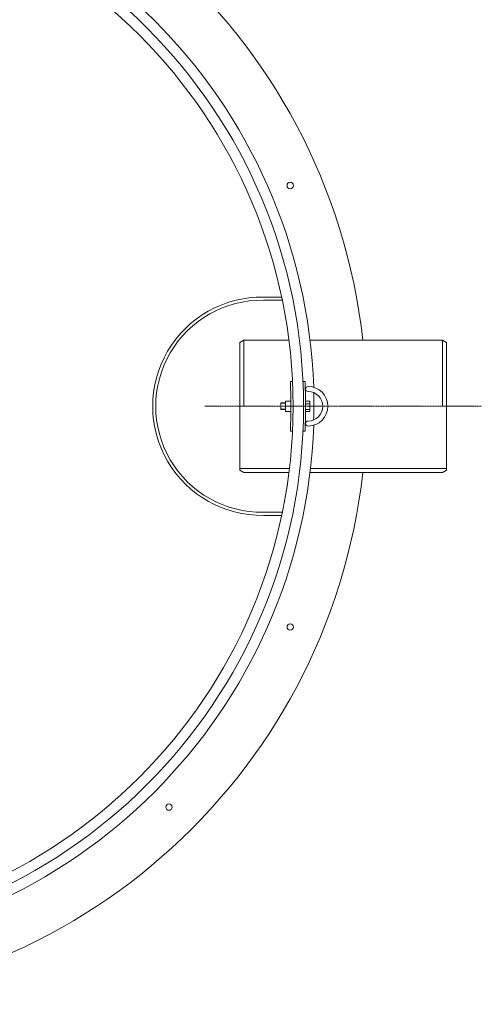
# Model space of a CAD drawing. Units: millimetres. Extents: x 31868 to 37114, y -6786 to 2772.
# Drawn here: x 35092 to 36193, y -6768 to -4421 of the extents above; entities that cross this region are included whole.
import ezdxf

# ---------------------------------------------------------------- set-up
doc = ezdxf.new("R2010")
doc.units = ezdxf.units.MM
doc.header["$MEASUREMENT"] = 0
doc.linetypes.add('CENTERX2', pattern=[4, 2.5, -0.5, 0.5, -0.5])

# ---------------------------------------------------------------- blocks, each defined once
blk = doc.blocks.new('A$C617C2BC6')
at = {"lineweight": 9}
for p, q in [((59.4, 118.3), (54.3, 118.3)), ((89.4, 118.3), (84.4, 118.3)), ((53, 71.7), (43, 71.7)), ((43, 46.6), (43, 71.7)), ((88, 71.7), (101.1, 71.7)), ((101.1, 71.7), (101.1, 46.6)), ((53, 65), (43, 65)), ((53, 51.3), (43, 51.3)), ((88, 59.2), (101.1, 59.2)), ((101.1, 67.2), (111.4, 67.2)), ((101.1, 66.2), (112.4, 66.2)), ((101.1, 52.2), (112.4, 52.2)), ((101.1, 51.2), (111.4, 51.2)), ((111.4, 67.2), (112.4, 66.2)), ((111.4, 51.2), (112.4, 52.2)), ((112.4, 66.2), (112.4, 52.2)), ((53, 46.6), (43, 46.6)), ((88, 46.6), (101.1, 46.6)), ((59.4, 0), (54.3, 0)), ((89.4, 0), (84.4, 0))]:
    blk.add_line(p, q, dxfattribs=at)
for radius, start, end in [(1280, 177.3509, 182.6491), (1245, 177.2764, 182.7236)]:
    blk.add_arc((1333, 59.2), radius, start, end, dxfattribs=at)
at = {"lineweight": 13}
for centre, radius, start, end in [((47.2, 59.2), 47.2, 90, 270), ((47.2, 59.2), 35.2, 90, 270), ((47.2, 100.3), 6, 270, 90), ((47.2, 18), 6, 270.0007, 89.9993)]:
    blk.add_arc(centre, radius, start, end, dxfattribs=at)
at = {"lineweight": 15}
blk.add_arc((752.7, 66.4), 719.7, 177.9989, 183.1518, dxfattribs=at)
blk = doc.blocks.new('A$C336179A1')
at = {"lineweight": 13}
for p, q in [((2709.5, 1676.5), (2752.9, 1676.5)), ((2709.5, 1669.2), (2754.5, 1669.2)), ((2709.6, 1163.8), (2754.5, 1163.8)), ((2709.6, 1156.5), (2752.9, 1156.5))]:
    blk.add_line(p, q, dxfattribs=at)
at = {"lineweight": 20}
for p, q in [((2663.2, 1574), (2653.5, 1568.4)), ((2663.2, 1574), (2663.2, 1416.5)), ((3136.2, 1574), (2820.7, 1574)), ((3136.2, 1574), (3136.2, 1416.5)), ((3136.2, 1574), (3145.9, 1568.4)), ((2653.5, 1568.4), (2653.5, 1264.6)), ((3145.9, 1568.4), (3145.9, 1264.6)), ((3145.9, 1268.1), (2821.8, 1268.1)), ((2663.2, 1259), (2653.5, 1264.6)), ((3136.2, 1259), (2820.7, 1259)), ((3136.2, 1259), (3145.9, 1264.6))]:
    blk.add_line(p, q, dxfattribs=at)
at = {"lineweight": 15}
for p, q in [((2663.2, 1574), (2770.3, 1574)), ((2653.5, 1268.1), (2771.4, 1268.1)), ((2663.2, 1259), (2770.3, 1259))]:
    blk.add_line(p, q, dxfattribs=at)
at = {"color": 1, "linetype": 'CENTERX2', "lineweight": 15}
blk.add_line((2570.3, 1416.5), (3229.1, 1416.5), dxfattribs=at)
at = {"lineweight": 15}
for centre, radius in [((1530.3, 1416.5), 1275), ((1530.3, 1416.5), 1250), ((2773.6, 1942.4), 7.71), ((2773.6, 890.5), 7.71), ((2484.5, 461.5), 7.71)]:
    blk.add_circle(centre, radius, dxfattribs=at)
for radius, start, end in [(1425, 6.3457, 176.5944), (1300, 1.9934, 88.0068), (1300, 271.9932, 358.0066), (1425, 183.4054, 353.6543)]:
    blk.add_arc((1530.3, 1416.5), radius, start, end, dxfattribs=at)
at = {"lineweight": 13}
for radius, start, end in [(260, 89.1389, 270.8705), (252.7, 89.1129, 270.8967)]:
    blk.add_arc((2705.6, 1416.5), radius, start, end, dxfattribs=at)
at = {"lineweight": 15, "xscale": -1}
blk.add_blockref('A$C617C2BC6', (2863.2, 1357.3), dxfattribs=at)

msp = doc.modelspace()

# ---------------------------------------------------------------- block references
at = {"lineweight": 15}
msp.add_blockref('A$C336179A1', (32963.5, -6759), dxfattribs=at)

doc.saveas('drawing.dxf')
